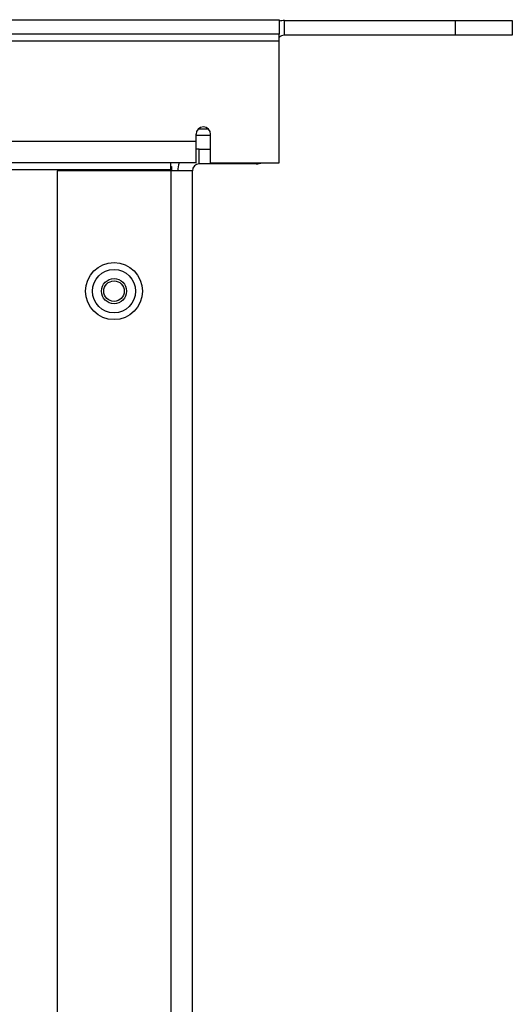
# Model space of a CAD drawing. Extents: x 0.8 to 27.6, y -9.4 to 17.8.
# Drawn here: x 11.1 to 13.3, y -5.8 to -1.5 of the extents above; entities that cross this region are included whole.
import ezdxf

# ---------------------------------------------------------------- set-up
doc = ezdxf.new("R2010")
doc.units = 0
doc.header["$MEASUREMENT"] = 0
doc.layers.add('TFR-TRI', color=7, linetype='Continuous')

msp = doc.modelspace()

# ---------------------------------------------------------------- linework, layer by layer
at = {"layer": 'TFR-TRI', "color": 3, "linetype": 'Continuous'}
for p, q in [((1.855954, -1.470816), (12.255954, -1.470816)), ((12.255954, -1.470816), (12.255954, -1.534816)), ((12.278954, -1.474816), (13.028954, -1.474816)), ((12.278954, -1.538817), (12.278954, -1.474816)), ((13.028954, -1.474816), (13.153954, -1.474816)), ((13.028954, -1.538817), (13.028954, -1.474816)), ((13.153954, -1.474816), (13.24546, -1.474816)), ((13.24546, -1.474816), (13.278954, -1.474816)), ((13.278954, -1.474816), (13.278954, -1.538817)), ((12.255954, -1.534816), (1.855954, -1.534816)), ((12.255954, -1.543603), (12.255954, -1.534816)), ((12.255954, -1.564815), (12.255954, -1.543603)), ((13.028954, -1.538817), (12.278954, -1.538817)), ((13.153954, -1.538817), (13.028954, -1.538817)), ((13.24546, -1.538817), (13.153954, -1.538817)), ((13.278954, -1.538817), (13.24546, -1.538817)), ((12.255954, -1.564815), (1.855954, -1.564815)), ((12.255954, -2.098814), (12.255954, -1.564815)), ((11.890953, -2.004815), (11.890953, -1.972815)), ((11.954954, -2.098814), (11.954954, -1.972815)), ((11.890953, -2.004815), (2.220953, -2.004815)), ((11.890953, -2.071282), (11.890953, -2.004815)), ((11.890953, -2.098814), (11.890953, -2.071282)), ((11.904953, -2.038817), (11.954954, -2.038817)), ((11.904953, -2.102815), (11.904953, -2.038817)), ((11.890953, -2.098814), (2.220953, -2.098814)), ((11.780953, -2.114448), (11.783454, -2.114448)), ((11.780954, -2.107603), (11.780954, -2.098814)), ((11.780954, -2.128816), (11.780954, -2.107603)), ((11.783454, -2.114448), (11.783454, -2.119458)), ((12.154953, -2.102815), (11.904953, -2.102815)), ((11.954954, -2.098814), (12.255954, -2.098814)), ((12.154953, -2.098814), (12.154953, -2.102815)), ((11.780954, -2.128816), (2.330953, -2.128816)), ((11.780954, -2.132816), (11.280954, -2.132816)), ((11.280954, -2.132816), (11.280954, -9.262316)), ((11.780954, -2.1329), (11.780954, -2.128816)), ((11.847421, -2.132816), (11.780954, -2.132816)), ((11.780954, -2.132816), (11.780954, -9.262316)), ((11.783454, -2.119458), (11.783454, -2.132816)), ((11.874953, -2.132816), (11.847421, -2.132816)), ((11.874953, -9.262316), (11.874953, -2.132816))]:
    msp.add_line(p, q, dxfattribs=at)
at = {"layer": 'TFR-TRI', "color": 7, "linetype": 'Continuous'}
for p, q in [((11.954954, -1.978817), (11.890956, -1.978817)), ((11.90179, -1.948815), (11.94412, -1.948815)), ((11.904956, -2.038817), (11.890956, -2.038817))]:
    msp.add_line(p, q, dxfattribs=at)
at = {"layer": 'TFR-TRI', "color": 113, "linetype": 'Continuous'}
for radius in [0.125, 0.095, 0.055, 0.045]:
    msp.add_circle((11.530954, -2.661065), radius, dxfattribs=at)
at = {"layer": 'TFR-TRI', "color": 3, "linetype": 'Continuous'}
for centre, radius, start, end in [((12.278954, -1.568816), 0.094, 90, 104.163749), ((12.278954, -1.568816), 0.03, 90, 140.055469), ((11.922954, -1.972815), 0.032, 0, 180), ((11.904953, -2.132816), 0.094, 90, 98.565468), ((11.904953, -2.132816), 0.094, 158.795157, 180), ((11.904953, -2.132816), 0.03, 90, 180), ((12.154953, -2.008815), 0.094, 270, 286.775157)]:
    msp.add_arc(centre, radius, start, end, dxfattribs=at)

doc.saveas('drawing.dxf')
